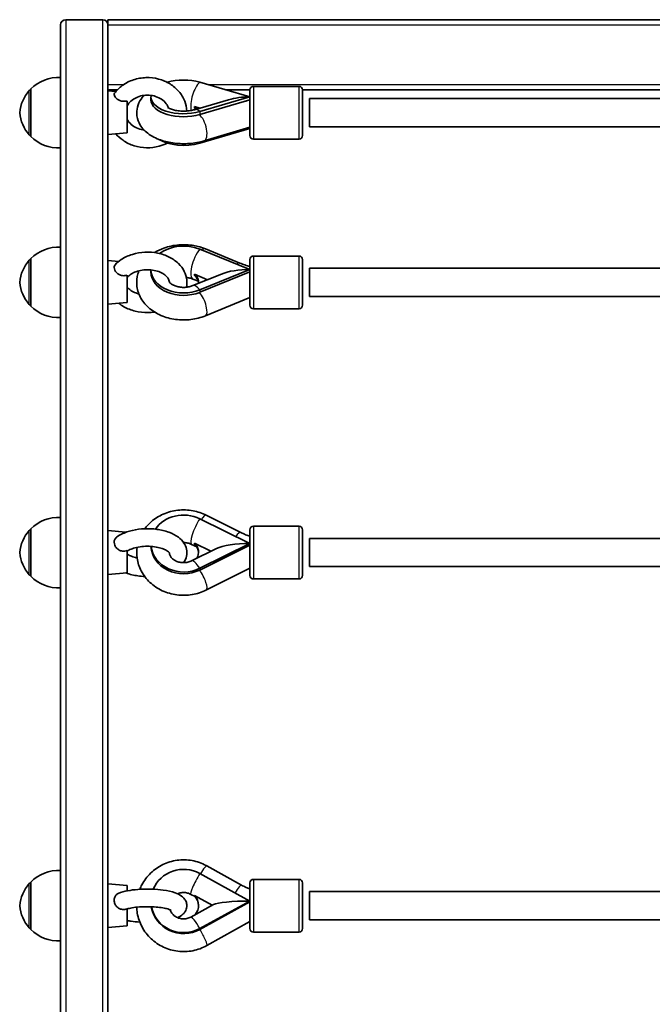
# Model space of a CAD drawing. Units: millimetres. Extents: x 2768 to 13371, y -3135 to 3307.
# Drawn here: x 9936 to 10297, y 535 to 1096 of the extents above; entities that cross this region are included whole.
import ezdxf

# ---------------------------------------------------------------- set-up
doc = ezdxf.new("R2010")
doc.units = ezdxf.units.MM
doc.layers.add('Widoczne (ISO)', color=7, linetype='Continuous', lineweight=35)
doc.layers.add('Widoczne wąskie (ISO)', color=7, linetype='Continuous', lineweight=25)

msp = doc.modelspace()

# ---------------------------------------------------------------- linework, layer by layer
at = {"layer": 'Widoczne (ISO)'}
for p, q in [((9962.37, 1095.83), (9983.37, 1095.83)), ((9983.37, 1095.83), (9962.37, 1095.83)), ((9986.37, 1092.83), (9986.37, 1095.83)), ((10318.97, 1095.83), (9986.37, 1095.83)), ((9959.37, 1062.88), (9959.37, 1092.83)), ((9986.37, 1092.83), (9986.37, 98.83)), ((9959.37, 1062.88), (9959.37, 1056.56)), ((10038.7, 1060.23), (10067.28, 1051.88)), ((9942.37, 1055.88), (9942.31, 1055.88)), ((9942.37, 1056.38), (9942.37, 1029.38)), ((9959.37, 966.28), (9959.37, 1056.56)), ((9986.37, 1055.83), (9991.72, 1055.83)), ((9990.93, 1054.97), (9986.37, 1055.38)), ((10053.75, 1055.83), (10067.28, 1055.83)), ((10067.28, 1029.87), (10067.28, 1055.87)), ((10069.28, 1057.87), (10095.28, 1057.87)), ((10097.28, 1055.87), (10097.28, 1029.87)), ((10097.28, 1055.83), (10309.92, 1055.83)), ((9997.37, 1031.38), (9997.37, 1049.52)), ((10010.87, 1051.88), (10010.87, 1050.16)), ((10055.17, 1050.28), (10035.75, 1044.6)), ((10067.28, 1051.88), (10038.7, 1043.52)), ((10067.28, 1050.16), (10038.7, 1041.81)), ((10101.27, 1050.89), (10101.27, 1034.89)), ((10310.06, 1050.89), (10101.27, 1050.89)), ((10035.64, 1046.35), (10038.68, 1045.46)), ((10038.7, 1025.53), (10067.28, 1033.88)), ((10067.28, 1034.62), (10041.15, 1026.84)), ((10311.45, 1034.89), (10101.27, 1034.89)), ((9942.37, 1029.88), (9942.31, 1029.88)), ((9997.37, 1031.38), (9986.37, 1030.38)), ((10069.28, 1027.87), (10095.28, 1027.87)), ((9959.37, 966.28), (9959.37, 955.79)), ((10038.7, 965.21), (10067.28, 953.6)), ((10041.91, 965.31), (10061.59, 957.19)), ((9942.37, 959.28), (9942.31, 959.28)), ((9942.37, 959.78), (9942.37, 932.78)), ((9992.57, 958.21), (9986.37, 958.78)), ((10067.28, 933.27), (10067.28, 959.27)), ((10069.28, 961.27), (10095.28, 961.27)), ((10097.28, 959.27), (10097.28, 933.27)), ((9959.37, 811.93), (9959.37, 955.79)), ((10010.87, 953.38), (10010.87, 952.2)), ((10067.28, 953.6), (10038.7, 941.98)), ((10101.27, 954.28), (10101.27, 938.28)), ((10309.88, 954.28), (10101.27, 954.28)), ((9997.37, 934.78), (9997.37, 950.31)), ((10051.03, 951.01), (10034.75, 944.39)), ((10034.75, 948.16), (10037.9, 946.88)), ((10035.64, 950.84), (10043.14, 947.8)), ((10067.28, 952.2), (10038.7, 940.59)), ((10067.28, 937.73), (10041.93, 927.25)), ((10312.01, 938.28), (10101.27, 938.28)), ((9942.37, 933.28), (9942.31, 933.28)), ((9997.37, 934.78), (9986.37, 933.78)), ((10069.28, 931.27), (10095.28, 931.27)), ((10042.44, 813.67), (10062.12, 803.8)), ((9959.37, 811.93), (9959.37, 797.11)), ((10038.7, 811.66), (10067.28, 797.55)), ((10069.28, 807.37), (10095.28, 807.37)), ((9942.37, 805.38), (9942.31, 805.38)), ((9942.37, 805.88), (9942.37, 778.88)), ((9996.61, 803.95), (9986.37, 804.88)), ((10067.28, 779.37), (10067.28, 805.37)), ((10097.28, 805.37), (10097.28, 779.37)), ((9959.37, 609.16), (9959.37, 797.11)), ((10034.05, 797.07), (10037.01, 795.62)), ((10035.64, 797.75), (10045.04, 793.11)), ((10067.28, 797.55), (10038.7, 783.44)), ((10067.28, 796.56), (10038.7, 782.45)), ((10101.27, 800.39), (10101.27, 784.39)), ((10309.88, 800.39), (10101.27, 800.39)), ((9997.37, 780.88), (9997.37, 793.54)), ((10048.18, 794.66), (10034.05, 787.68)), ((9942.37, 779.38), (9942.31, 779.38)), ((9997.37, 780.88), (9986.37, 779.88)), ((10067.28, 783.56), (10042.46, 771.1)), ((10312.53, 784.39), (10101.27, 784.39)), ((10069.28, 777.37), (10095.28, 777.37)), ((10042.75, 614.01), (10062.43, 603.06)), ((9959.37, 609.16), (9959.37, 590.95)), ((10038.7, 609.67), (10067.28, 593.99)), ((10069.28, 606.31), (10095.28, 606.31)), ((9942.37, 604.32), (9942.31, 604.32)), ((9942.37, 604.82), (9942.37, 577.82)), ((9997.37, 602.82), (9986.37, 603.82)), ((9997.37, 599.78), (9997.37, 602.82)), ((10067.28, 578.31), (10067.28, 604.31)), ((10097.28, 604.31), (10097.28, 578.31)), ((10033.65, 597.79), (10036, 596.5)), ((10035.64, 597.14), (10045.85, 591.54)), ((10101.27, 599.33), (10101.27, 583.33)), ((10309.92, 599.33), (10101.27, 599.33)), ((9959.37, 371.28), (9959.37, 590.95)), ((9997.37, 579.82), (9997.37, 589.53)), ((10046.53, 591.92), (10033.65, 584.85)), ((10067.28, 593.99), (10038.7, 578.32)), ((10067.28, 593.48), (10038.7, 577.81)), ((10312.81, 583.33), (10101.27, 583.33)), ((9942.37, 578.32), (9942.31, 578.32)), ((9997.37, 579.82), (9986.37, 578.82)), ((10067.28, 582.31), (10042.77, 568.64)), ((10069.28, 576.31), (10095.28, 576.31))]:
    msp.add_line(p, q, dxfattribs=at)
for centre, radius, start, end in [((9962.37, 1092.83), 3, 90, 180), ((9962.37, 1092.83), 3, 90, 180), ((9983.37, 1092.83), 3, 0, 90), ((9983.37, 1092.83), 3, 0, 90), ((9958.03, 1040.92), 22, 86.4906, 135.3584), ((9957.98, 1040.9), 22, 138.2569, 174.8321), ((9942.31, 1054.88), 1, 90, 138.2569), ((10069.28, 1055.87), 2, 90, 180), ((10095.28, 1055.87), 2, 0, 90), ((9957.98, 1044.86), 22, 185.1679, 221.7431), ((9942.31, 1030.88), 1, 221.7431, 270), ((9958.03, 1044.84), 22, 224.6416, 273.5094), ((10069.28, 1029.87), 2, 180, 270), ((10095.28, 1029.87), 2, 270, 0), ((9958.03, 944.32), 22, 86.4906, 135.3584), ((9957.98, 944.29), 22, 138.2569, 174.8321), ((9942.31, 958.28), 1, 90, 138.2569), ((10069.28, 959.27), 2, 90, 180), ((10095.28, 959.27), 2, 0, 90), ((9957.98, 948.26), 22, 185.1679, 221.7431), ((9942.31, 934.28), 1, 221.7431, 270), ((9958.03, 948.23), 22, 224.6416, 273.5094), ((10069.28, 933.27), 2, 180, 270), ((10095.28, 933.27), 2, 270, 0), ((9958.03, 790.42), 22, 86.4906, 135.3584), ((10069.28, 805.37), 2, 90, 180), ((10095.28, 805.37), 2, 0, 90), ((9957.98, 790.4), 22, 138.2569, 174.8321), ((9942.31, 804.38), 1, 90, 138.2569), ((9957.98, 794.36), 22, 185.1679, 221.7431), ((9942.31, 780.38), 1, 221.7431, 270), ((10069.28, 779.37), 2, 180, 270), ((10095.28, 779.37), 2, 270, 0), ((9958.03, 794.34), 22, 224.6416, 273.5094), ((9958.03, 589.36), 22, 86.4906, 135.3584), ((10069.28, 604.31), 2, 90, 180), ((10095.28, 604.31), 2, 0, 90), ((9957.98, 589.34), 22, 138.2569, 174.8321), ((9942.31, 603.32), 1, 90, 138.2569), ((9957.98, 593.3), 22, 185.1679, 221.7431), ((9942.31, 579.32), 1, 221.7431, 270), ((9958.03, 593.28), 22, 224.6416, 273.5094), ((10069.28, 578.31), 2, 180, 270), ((10095.28, 578.31), 2, 270, 0)]:
    msp.add_arc(centre, radius, start, end, dxfattribs=at)
for centre, major_axis, ratio, start_param, end_param in [((10029.51, 1051.88), (18.63, 0), 0.515636, 1.054879, 2.096518), ((10029.51, 1051.88), (-18.63, 0), 0.515636, 6.193852, 8.369899), ((10029.51, 1050.16), (-18.63, 0), 0.515636, 0, 2.086714), ((10067.28, 1042.88), (21.28, 0), 0.422692, 1.570796, 2.176041), ((10079.47, 1042.71), (-16.44, 0), 0.856808, 5.778845, 5.78354), ((10067.44, 1043.01), (-2.28, 7.67), 0.42812, 5.714985, 5.745677), ((10029.51, 1043.31), (-8.5, 0), 0.515636, 3.551119, 3.907043), ((10029.51, 1042.45), (8.5, 0), 0.515636, 0.579815, 0.765451), ((10029.51, 1033.88), (-18.63, 0), 0.515636, 0.683509, 2.086714), ((10029.51, 953.6), (18.63, 0), 0.716667, 1.054879, 2.396025), ((10029.51, 953.6), (-18.63, 0), 0.716667, 0.016359, 2.086714), ((10067.28, 946.28), (21.28, 0), 0.344058, 1.570796, 2.439149), ((10029.51, 952.2), (-18.63, 0), 0.716667, 0, 2.086714), ((10029.51, 946.62), (8.5, 0), 0.716667, 6.125686, 7.048636), ((10029.51, 945.93), (8.5, 0), 0.716667, 0.057275, 0.765451), ((10029.51, 797.55), (18.63, 0), 0.870528, 1.054879, 2.61258), ((10029.51, 792.63), (8.5, 0), 0.870528, 5.793169, 7.048636), ((10029.51, 792.13), (8.5, 0), 0.870528, 0.03326, 0.765451), ((10067.28, 792.38), (21.28, 0), 0.242779, 1.570796, 2.684582), ((10029.51, 796.56), (-18.63, 0), 0.870528, 0.039318, 2.086714), ((10029.51, 797.55), (-18.63, 0), 0.870528, 0.100484, 2.086714), ((10029.51, 593.99), (-18.63, 0), 0.96709, 4.196471, 5.90196), ((10029.51, 591.45), (8.5, 0), 0.96709, 5.580746, 7.048636), ((10029.51, 591.19), (8.5, 0), 0.96709, 0.015477, 0.765451), ((10029.51, 593.48), (-18.63, 0), 0.96709, 0.153132, 2.086714), ((10029.51, 593.99), (-18.63, 0), 0.96709, 0.181952, 2.086714), ((10067.28, 591.32), (21.28, 0), 0.12552, 1.570796, 2.916619)]:
    msp.add_ellipse(centre, major_axis=major_axis, ratio=ratio, start_param=start_param, end_param=end_param, dxfattribs=at)
for points, knots in [([(10031.35, 1043.84), (10031.24, 1045.76), (10030.83, 1047.67), (10029.35, 1051.45), (10028.23, 1053.3), (10025.4, 1056.63), (10023.67, 1058.1), (10019.75, 1060.53), (10017.55, 1061.46), (10012.91, 1062.67), (10010.47, 1062.94), (10005.6, 1062.78), (10003.17, 1062.35), (9998.6, 1060.81), (9996.44, 1059.7), (9992.87, 1057.08), (9991.39, 1055.64), (9990.17, 1054.01)], [7.899984, 7.899984, 7.899984, 7.899984, 8.177526, 8.177526, 8.482467, 8.482467, 8.799776, 8.799776, 9.128329, 9.128329, 9.463036, 9.463036, 9.799256, 9.799256, 10.132985, 10.132985, 10.423065, 10.423065, 10.423065, 10.423065]), ([(9997.37, 1049.52), (9996.5, 1049.36), (9995.58, 1049.3), (9993.91, 1049.51), (9993.27, 1049.71), (9992.16, 1050.23), (9991.67, 1050.57), (9990.85, 1051.32), (9990.53, 1051.73), (9990.08, 1052.53), (9989.96, 1052.92), (9989.94, 1053.55), (9990.01, 1053.8), (9990.17, 1054.01)], [0, 0, 0, 0, 0.273396, 0.273396, 0.503025, 0.503025, 0.738943, 0.738943, 0.973232, 0.973232, 1.214354, 1.214354, 1.424341, 1.424341, 1.424341, 1.424341]), ([(10020.91, 1045.54), (10020.7, 1046.14), (10020.42, 1046.73), (10019.46, 1048.27), (10018.65, 1049.18), (10016.72, 1050.71), (10015.64, 1051.33), (10013.3, 1052.28), (10012.05, 1052.6), (10009.49, 1052.92), (10008.18, 1052.91), (10005.64, 1052.59), (10004.41, 1052.26), (10002.13, 1051.34), (10001.08, 1050.74), (9999.25, 1049.31), (9998.48, 1048.49), (9997.7, 1047.34), (9997.53, 1047.06), (9997.37, 1046.77)], [8.146014, 8.146014, 8.146014, 8.146014, 8.344683, 8.344683, 8.679554, 8.679554, 8.985694, 8.985694, 9.281275, 9.281275, 9.573662, 9.573662, 9.866074, 9.866074, 10.161697, 10.161697, 10.467392, 10.467392, 10.565855, 10.565855, 10.565855, 10.565855]), ([(10041.15, 1026.84), (10038.48, 1026.05), (10035.65, 1025.55), (10029.98, 1025.13), (10027.15, 1025.19), (10021.6, 1025.85), (10018.9, 1026.44), (10013.74, 1028.25), (10011.28, 1029.46), (10007.13, 1032.64), (10005.34, 1034.56), (10003.34, 1038.67), (10002.84, 1040.55), (10002.73, 1044.12), (10003, 1045.77), (10004.1, 1048.9), (10004.97, 1050.35), (10006.3, 1052.01), (10006.64, 1052.39), (10006.99, 1052.76)], [1.04758, 1.04758, 1.04758, 1.04758, 1.427783, 1.427783, 1.796189, 1.796189, 2.166202, 2.166202, 2.548765, 2.548765, 2.896292, 2.896292, 3.125487, 3.125487, 3.321329, 3.321329, 3.535157, 3.535157, 3.604567, 3.604567, 3.604567, 3.604567]), ([(10035.75, 1044.6), (10035.04, 1044.39), (10034.23, 1044.21), (10032.41, 1043.92), (10031.39, 1043.82), (10029.3, 1043.75), (10028.21, 1043.78), (10026.15, 1043.97), (10025.16, 1044.13), (10023.45, 1044.53), (10022.71, 1044.76), (10021.57, 1045.2), (10021.13, 1045.41), (10020.58, 1045.74), (10020.42, 1045.86), (10020.37, 1045.91), (10020.36, 1045.91), (10020.36, 1045.91)], [1.054879, 1.054879, 1.054879, 1.054879, 1.271366, 1.271366, 1.505837, 1.505837, 1.74909, 1.74909, 1.989515, 1.989515, 2.215187, 2.215187, 2.417367, 2.417367, 2.596511, 2.596511, 2.635052, 2.635052, 2.635052, 2.635052]), ([(10035.64, 1045.49), (10035.66, 1045.62), (10035.67, 1045.76), (10035.67, 1046.04), (10035.66, 1046.19), (10035.64, 1046.35)], [0.74939943, 0.74939943, 0.74939943, 0.74939943, 0.79887161, 0.79887161, 0.84834379, 0.84834379, 0.84834379, 0.84834379]), ([(9997.37, 1038.99), (9997.91, 1037.99), (9998.67, 1037.03), (10000.51, 1035.4), (10001.56, 1034.73), (10003.84, 1033.68), (10005.07, 1033.31), (10006.56, 1033.06), (10006.78, 1033.03), (10006.99, 1033)], [5.1421085, 5.1421085, 5.1421085, 5.1421085, 5.4845526, 5.4845526, 5.7938274, 5.7938274, 6.0904721, 6.0904721, 6.1404851, 6.1404851, 6.1404851, 6.1404851]), ([(9990.93, 1030.79), (9992.11, 1029.42), (9993.47, 1028.2), (9996.87, 1025.82), (9999, 1024.78), (10003.54, 1023.33), (10005.96, 1022.94), (10010.82, 1022.84), (10013.27, 1023.15), (10017.19, 1024.24), (10018.71, 1024.83), (10020.16, 1025.57)], [5.34309, 5.34309, 5.34309, 5.34309, 5.599852, 5.599852, 5.92671, 5.92671, 6.260688, 6.260688, 6.596925, 6.596925, 6.823255, 6.823255, 6.823255, 6.823255]), ([(10012.98, 963.2), (10014.65, 964.24), (10016.44, 965.09), (10020.98, 966.75), (10023.82, 967.35), (10029.61, 967.83), (10032.55, 967.69), (10037.65, 966.79), (10039.84, 966.16), (10041.91, 965.31)], [3.996601, 3.996601, 3.996601, 3.996601, 4.243007, 4.243007, 4.59755, 4.59755, 4.955501, 4.955501, 5.234811, 5.234811, 5.234811, 5.234811]), ([(10031.09, 943.5), (10031.36, 944.83), (10031.44, 946.21), (10031.15, 949.28), (10030.65, 950.96), (10029.06, 954.16), (10027.92, 955.67), (10025.07, 958.44), (10023.3, 959.66), (10019.3, 961.68), (10017.05, 962.43), (10012.34, 963.38), (10009.89, 963.56), (10005.02, 963.33), (10002.61, 962.92), (9998.05, 961.52), (9995.9, 960.52), (9992.71, 958.39), (9991.54, 957.41), (9990.51, 956.3)], [7.709739, 7.709739, 7.709739, 7.709739, 7.920726, 7.920726, 8.187603, 8.187603, 8.476228, 8.476228, 8.799636, 8.799636, 9.143966, 9.143966, 9.492377, 9.492377, 9.840809, 9.840809, 10.188701, 10.188701, 10.421408, 10.421408, 10.421408, 10.421408]), ([(9997.37, 950.31), (9996.5, 950.1), (9995.58, 950.01), (9993.91, 950.2), (9993.27, 950.41), (9992.16, 950.98), (9991.67, 951.36), (9990.85, 952.24), (9990.53, 952.72), (9990.08, 953.72), (9989.96, 954.22), (9989.94, 955.16), (9990.04, 955.59), (9990.32, 956.07), (9990.41, 956.19), (9990.51, 956.3)], [0, 0, 0, 0, 0.273396, 0.273396, 0.503025, 0.503025, 0.738943, 0.738943, 0.973232, 0.973232, 1.214354, 1.214354, 1.4572, 1.4572, 1.545551, 1.545551, 1.545551, 1.545551]), ([(10021.37, 946.44), (10021.35, 946.8), (10021.28, 947.17), (10020.86, 948.32), (10020.31, 949.19), (10018.69, 950.63), (10017.85, 951.21), (10015.9, 952.19), (10014.79, 952.6), (10012.4, 953.21), (10011.12, 953.4), (10008.5, 953.52), (10007.17, 953.45), (10004.63, 953.06), (10003.41, 952.75), (10001.23, 951.92), (10000.26, 951.42), (9998.65, 950.32), (9998.01, 949.73), (9997.48, 949.08), (9997.43, 949.01), (9997.37, 948.94)], [7.887174, 7.887174, 7.887174, 7.887174, 8.101419, 8.101419, 8.51435, 8.51435, 8.80002, 8.80002, 9.077605, 9.077605, 9.357498, 9.357498, 9.639434, 9.639434, 9.920581, 9.920581, 10.198911, 10.198911, 10.478044, 10.478044, 10.512171, 10.512171, 10.512171, 10.512171]), ([(10061.59, 957.19), (10062.49, 956.81), (10063.43, 956.47), (10065.33, 955.87), (10066.3, 955.6), (10067.28, 955.37)], [4.1899665, 4.1899665, 4.1899665, 4.1899665, 4.294451, 4.294451, 4.3956043, 4.3956043, 4.3956043, 4.3956043]), ([(10041.93, 927.25), (10039.31, 926.17), (10036.51, 925.45), (10030.77, 924.75), (10027.82, 924.76), (10022.05, 925.55), (10019.23, 926.31), (10014.01, 928.59), (10011.59, 930.08), (10007.58, 933.69), (10005.93, 935.76), (10003.71, 940.16), (10003.04, 942.42), (10002.65, 946.86), (10002.86, 949.02), (10003.6, 951.68), (10003.81, 952.29), (10004.04, 952.88)], [1.04758, 1.04758, 1.04758, 1.04758, 1.400631, 1.400631, 1.758452, 1.758452, 2.116216, 2.116216, 2.468525, 2.468525, 2.795019, 2.795019, 3.078743, 3.078743, 3.339315, 3.339315, 3.417729, 3.417729, 3.417729, 3.417729]), ([(10031.09, 949.05), (10031.75, 948.98), (10032.39, 948.87), (10033.63, 948.57), (10034.22, 948.38), (10034.75, 948.16)], [4.8554583, 4.8554583, 4.8554583, 4.8554583, 5.0375955, 5.0375955, 5.2283067, 5.2283067, 5.2283067, 5.2283067]), ([(10035.64, 950.15), (10035.66, 950.25), (10035.67, 950.36), (10035.67, 950.59), (10035.66, 950.71), (10035.64, 950.84)], [0.74939943, 0.74939943, 0.74939943, 0.74939943, 0.79887161, 0.79887161, 0.84834379, 0.84834379, 0.84834379, 0.84834379]), ([(9997.37, 943.61), (9997.85, 942.97), (9998.54, 942.31), (10000.23, 941.15), (10001.2, 940.64), (10002.84, 940.02), (10003.43, 939.83), (10004.04, 939.67)], [5.1957926, 5.1957926, 5.1957926, 5.1957926, 5.5061059, 5.5061059, 5.7853144, 5.7853144, 5.9281222, 5.9281222, 5.9281222, 5.9281222]), ([(10034.75, 944.39), (10034.13, 944.13), (10033.42, 943.91), (10031.88, 943.58), (10031.05, 943.47), (10029.34, 943.4), (10028.47, 943.43), (10026.79, 943.64), (10025.99, 943.81), (10024.56, 944.25), (10023.93, 944.51), (10022.87, 945.06), (10022.45, 945.35), (10021.82, 945.87), (10021.61, 946.1), (10021.37, 946.42), (10021.34, 946.5), (10021.34, 946.5)], [1.054879, 1.054879, 1.054879, 1.054879, 1.27886, 1.27886, 1.508488, 1.508488, 1.741568, 1.741568, 1.973521, 1.973521, 2.200377, 2.200377, 2.422397, 2.422397, 2.649758, 2.649758, 2.879215, 2.879215, 2.879215, 2.879215]), ([(9992.57, 934.34), (9993.47, 933.63), (9994.43, 932.98), (9997.43, 931.3), (9999.63, 930.45), (10004.26, 929.33), (10006.7, 929.05), (10010.42, 929.08), (10011.71, 929.18), (10012.98, 929.35)], [5.43036, 5.43036, 5.43036, 5.43036, 5.604778, 5.604778, 5.947241, 5.947241, 6.295531, 6.295531, 6.479853, 6.479853, 6.479853, 6.479853]), ([(10007.32, 805.96), (10008.39, 807.41), (10009.62, 808.73), (10013.04, 811.73), (10015.4, 813.2), (10020.55, 815.44), (10023.34, 816.18), (10029.08, 816.83), (10032.02, 816.73), (10037.5, 815.71), (10040.06, 814.86), (10042.44, 813.67)], [3.713397, 3.713397, 3.713397, 3.713397, 3.925359, 3.925359, 4.248622, 4.248622, 4.583002, 4.583002, 4.92246, 4.92246, 5.234811, 5.234811, 5.234811, 5.234811]), ([(10029.48, 786.66), (10030.26, 787.76), (10030.87, 789.03), (10031.44, 791.7), (10031.44, 793.06), (10030.89, 795.6), (10030.36, 796.78), (10028.82, 799.11), (10027.73, 800.18), (10024.9, 802.31), (10023.05, 803.25), (10018.92, 804.76), (10016.62, 805.31), (10011.93, 805.95), (10009.54, 806.05), (10004.84, 805.86), (10002.53, 805.56), (9998.1, 804.54), (9995.99, 803.81), (9993.07, 802.34), (9992.11, 801.76), (9991.22, 801.09)], [7.518777, 7.518777, 7.518777, 7.518777, 7.748836, 7.748836, 7.958961, 7.958961, 8.169063, 8.169063, 8.433909, 8.433909, 8.785557, 8.785557, 9.154071, 9.154071, 9.509608, 9.509608, 9.862294, 9.862294, 10.222888, 10.222888, 10.416267, 10.416267, 10.416267, 10.416267]), ([(10062.12, 803.8), (10063, 803.36), (10063.92, 802.96), (10065.65, 802.29), (10066.46, 802.01), (10067.28, 801.76)], [4.1899665, 4.1899665, 4.1899665, 4.1899665, 4.294451, 4.294451, 4.3826001, 4.3826001, 4.3826001, 4.3826001]), ([(9997.37, 793.54), (9996.5, 793.3), (9995.58, 793.18), (9993.91, 793.34), (9993.27, 793.55), (9992.16, 794.12), (9991.67, 794.52), (9990.85, 795.46), (9990.53, 796), (9990.08, 797.13), (9989.96, 797.71), (9989.94, 798.85), (9990.04, 799.38), (9990.45, 800.33), (9990.76, 800.73), (9991.19, 801.06), (9991.21, 801.08), (9991.22, 801.09)], [0, 0, 0, 0, 0.273396, 0.273396, 0.503025, 0.503025, 0.738943, 0.738943, 0.973232, 0.973232, 1.214354, 1.214354, 1.4572, 1.4572, 1.699075, 1.699075, 1.709057, 1.709057, 1.709057, 1.709057]), ([(10029.48, 798.1), (10029.72, 798.1), (10029.97, 798.09), (10030.98, 798.03), (10031.75, 797.89), (10033.03, 797.52), (10033.56, 797.32), (10034.05, 797.07)], [4.709491, 4.709491, 4.709491, 4.709491, 4.7863451, 4.7863451, 5.0325915, 5.0325915, 5.2283067, 5.2283067, 5.2283067, 5.2283067]), ([(10035.64, 797.26), (10035.66, 797.32), (10035.67, 797.4), (10035.67, 797.56), (10035.66, 797.65), (10035.64, 797.75)], [0.74939943, 0.74939943, 0.74939943, 0.74939943, 0.79887161, 0.79887161, 0.84834379, 0.84834379, 0.84834379, 0.84834379]), ([(10021.4, 792.19), (10021.4, 792.19), (10021.37, 792.26), (10021.12, 792.57), (10020.83, 792.87), (10019.92, 793.52), (10019.31, 793.87), (10017.75, 794.56), (10016.79, 794.9), (10014.57, 795.47), (10013.3, 795.69), (10010.61, 795.97), (10009.18, 796.02), (10006.36, 795.92), (10004.96, 795.77), (10002.39, 795.3), (10001.22, 794.98), (9999.25, 794.27), (9998.44, 793.88), (9997.66, 793.4), (9997.51, 793.3), (9997.37, 793.2)], [8.048156, 8.048156, 8.048156, 8.048156, 8.22089, 8.22089, 8.457542, 8.457542, 8.69114, 8.69114, 8.944623, 8.944623, 9.216105, 9.216105, 9.497961, 9.497961, 9.781831, 9.781831, 10.059127, 10.059127, 10.320574, 10.320574, 10.39149, 10.39149, 10.39149, 10.39149]), ([(9997.37, 791.56), (9997.83, 791.23), (9998.44, 790.88), (10000, 790.19), (10000.97, 789.86), (10002.34, 789.5), (10002.66, 789.43), (10002.98, 789.36)], [5.3164737, 5.3164737, 5.3164737, 5.3164737, 5.5501086, 5.5501086, 5.8036401, 5.8036401, 5.8756722, 5.8756722, 5.8756722, 5.8756722]), ([(10042.46, 771.1), (10039.92, 769.83), (10037.19, 768.94), (10031.52, 767.99), (10028.58, 767.94), (10022.82, 768.69), (10020, 769.49), (10014.78, 771.9), (10012.39, 773.49), (10008.32, 777.3), (10006.63, 779.49), (10004.16, 784.22), (10003.34, 786.73), (10002.7, 791.33), (10002.7, 793.38), (10002.98, 795.4)], [1.04758, 1.04758, 1.04758, 1.04758, 1.380379, 1.380379, 1.71936, 1.71936, 2.058689, 2.058689, 2.392453, 2.392453, 2.7142, 2.7142, 3.021025, 3.021025, 3.260236, 3.260236, 3.260236, 3.260236]), ([(10034.05, 787.68), (10033.41, 787.37), (10032.69, 787.11), (10031.18, 786.76), (10030.4, 786.67), (10028.83, 786.65), (10028.05, 786.73), (10026.56, 787.04), (10025.85, 787.27), (10024.56, 787.86), (10023.98, 788.22), (10022.96, 789.03), (10022.55, 789.47), (10021.85, 790.44), (10021.62, 790.95), (10021.43, 791.7), (10021.39, 791.97), (10021.38, 792.23)], [1.054879, 1.054879, 1.054879, 1.054879, 1.311483, 1.311483, 1.559621, 1.559621, 1.805719, 1.805719, 2.053462, 2.053462, 2.308387, 2.308387, 2.583769, 2.583769, 2.916741, 2.916741, 3.106736, 3.106736, 3.106736, 3.106736]), ([(9996.61, 780.81), (9996.64, 780.8), (9996.67, 780.79), (9998.82, 780), (10001.11, 779.46), (10004.76, 778.96), (10006.03, 778.85), (10007.32, 778.8)], [5.6379276, 5.6379276, 5.6379276, 5.6379276, 5.6432133, 5.6432133, 6.0117543, 6.0117543, 6.205227, 6.205227, 6.205227, 6.205227]), ([(10004.53, 600.64), (10004.88, 601.53), (10005.27, 602.39), (10007, 605.7), (10008.7, 607.96), (10012.74, 611.86), (10015.08, 613.49), (10020.19, 615.96), (10022.96, 616.8), (10028.62, 617.58), (10031.53, 617.52), (10037.17, 616.5), (10039.91, 615.55), (10042.54, 614.13), (10042.64, 614.07), (10042.75, 614.01)], [3.503146, 3.503146, 3.503146, 3.503146, 3.610774, 3.610774, 3.927669, 3.927669, 4.247878, 4.247878, 4.571205, 4.571205, 4.896313, 4.896313, 5.221289, 5.221289, 5.234811, 5.234811, 5.234811, 5.234811]), ([(10026.04, 584.52), (10027.18, 585.02), (10028.25, 585.59), (10029.69, 587), (10030.08, 587.46), (10030.88, 588.77), (10031.26, 589.73), (10031.42, 591.59), (10031.32, 592.41), (10030.86, 593.92), (10030.49, 594.58), (10029.55, 595.85), (10028.95, 596.38), (10027.19, 597.67), (10026, 598.19), (10022.7, 599.35), (10020.41, 599.84), (10015.86, 600.47), (10013.69, 600.65), (10009.35, 600.8), (10007.19, 600.78), (10002.96, 600.56), (10000.91, 600.36), (9997, 599.75), (9995.17, 599.35), (9993.23, 598.72), (9992.94, 598.62), (9992.65, 598.51)], [7.330201, 7.330201, 7.330201, 7.330201, 7.599175, 7.599175, 7.699264, 7.699264, 7.831928, 7.831928, 7.932065, 7.932065, 8.039759, 8.039759, 8.18835, 8.18835, 8.481638, 8.481638, 8.928857, 8.928857, 9.285545, 9.285545, 9.628101, 9.628101, 9.97178, 9.97178, 10.332764, 10.332764, 10.398132, 10.398132, 10.398132, 10.398132]), ([(10062.43, 603.06), (10063.3, 602.57), (10064.2, 602.13), (10065.83, 601.43), (10066.55, 601.15), (10067.28, 600.9)], [4.1899665, 4.1899665, 4.1899665, 4.1899665, 4.294451, 4.294451, 4.3742419, 4.3742419, 4.3742419, 4.3742419]), ([(9997.26, 589.5), (9996.42, 589.26), (9995.54, 589.13), (9993.91, 589.25), (9993.27, 589.44), (9992.16, 589.99), (9991.67, 590.38), (9990.85, 591.32), (9990.53, 591.87), (9990.08, 593.06), (9989.96, 593.69), (9989.94, 594.95), (9990.04, 595.56), (9990.45, 596.67), (9990.76, 597.16), (9991.57, 597.97), (9992.05, 598.27), (9992.62, 598.49), (9992.64, 598.5), (9992.65, 598.51)], [0.012029, 0.012029, 0.012029, 0.012029, 0.273396, 0.273396, 0.503025, 0.503025, 0.738943, 0.738943, 0.973232, 0.973232, 1.214354, 1.214354, 1.4572, 1.4572, 1.699075, 1.699075, 1.934476, 1.934476, 1.941954, 1.941954, 1.941954, 1.941954]), ([(10026.04, 598.12), (10026.7, 598.41), (10027.4, 598.62), (10028.92, 598.86), (10029.74, 598.88), (10031.35, 598.68), (10032.14, 598.47), (10033.14, 598.05), (10033.4, 597.93), (10033.65, 597.79)], [4.288476, 4.288476, 4.288476, 4.288476, 4.5480273, 4.5480273, 4.835736, 4.835736, 5.122899, 5.122899, 5.2283067, 5.2283067, 5.2283067, 5.2283067]), ([(10035.64, 596.89), (10035.66, 596.91), (10035.67, 596.94), (10035.67, 597.03), (10035.66, 597.08), (10035.64, 597.14)], [0.74939943, 0.74939943, 0.74939943, 0.74939943, 0.79887161, 0.79887161, 0.84834379, 0.84834379, 0.84834379, 0.84834379]), ([(10022.45, 588.75), (10022.45, 588.75), (10022.44, 588.75), (10022.35, 588.81), (10022.17, 588.91), (10021.55, 589.17), (10021.05, 589.34), (10019.68, 589.72), (10018.75, 589.93), (10016.52, 590.3), (10015.18, 590.47), (10012.27, 590.7), (10010.69, 590.77), (10007.49, 590.78), (10005.88, 590.72), (10002.83, 590.5), (10001.4, 590.33), (9999.03, 589.93), (9998.05, 589.72), (9997.26, 589.5)], [8.203115, 8.203115, 8.203115, 8.203115, 8.2508, 8.2508, 8.399552, 8.399552, 8.595626, 8.595626, 8.83992, 8.83992, 9.117106, 9.117106, 9.410385, 9.410385, 9.708468, 9.708468, 10.002511, 10.002511, 10.259297, 10.259297, 10.259297, 10.259297]), ([(10042.77, 568.64), (10040.28, 567.25), (10037.57, 566.26), (10031.97, 565.16), (10029.06, 565.05), (10023.37, 565.74), (10020.58, 566.54), (10015.39, 568.96), (10013, 570.58), (10008.88, 574.47), (10007.14, 576.74), (10004.49, 581.68), (10003.58, 584.36), (10002.93, 588.22), (10002.82, 589.34), (10002.78, 590.47)], [1.04758, 1.04758, 1.04758, 1.04758, 1.37041, 1.37041, 1.695327, 1.695327, 2.020477, 2.020477, 2.343921, 2.343921, 2.664255, 2.664255, 2.981227, 2.981227, 3.109382, 3.109382, 3.109382, 3.109382]), ([(10033.65, 584.85), (10032.94, 584.46), (10032.15, 584.17), (10030.54, 583.82), (10029.71, 583.76), (10028.09, 583.88), (10027.29, 584.05), (10025.78, 584.59), (10025.07, 584.98), (10023.78, 585.92), (10023.21, 586.5), (10022.31, 587.74), (10021.97, 588.4), (10021.74, 589.08)], [1.054879, 1.054879, 1.054879, 1.054879, 1.353981, 1.353981, 1.642618, 1.642618, 1.929318, 1.929318, 2.221792, 2.221792, 2.528646, 2.528646, 2.825685, 2.825685, 2.825685, 2.825685]), ([(9997.37, 582.86), (9998.07, 582.72), (9998.79, 582.6), (10001.12, 582.27), (10002.8, 582.1), (10004.53, 582)], [5.6357273, 5.6357273, 5.6357273, 5.6357273, 5.7677371, 5.7677371, 6.0502086, 6.0502086, 6.0502086, 6.0502086])]:
    msp.add_open_spline(points, degree=3, knots=knots, dxfattribs=at)
msp.add_open_spline([(10067, 1050.08), (10067.05, 1050.09), (10067.1, 1050.09), (10067.16, 1050.09)], degree=3, dxfattribs=at)
at = {"layer": 'Widoczne wąskie (ISO)'}
for p, q in [((9962.37, 1095.83), (9962.37, 85.82)), ((9983.37, 89.12), (9983.37, 1095.83)), ((9986.37, 1092.83), (10316.37, 1092.83)), ((9941.57, 1030.21), (9941.57, 1055.55)), ((9942.31, 1055.88), (9942.31, 1029.88)), ((9995.29, 1058.83), (9986.37, 1058.83)), ((10310.01, 1058.83), (10043.49, 1058.83)), ((10069.28, 1057.87), (10069.28, 1027.87)), ((10095.28, 1027.87), (10095.28, 1057.87)), ((10038.7, 1043.52), (10038.7, 1041.81)), ((10038.7, 1026.21), (10038.7, 1025.53)), ((9941.57, 933.61), (9941.57, 958.94)), ((9942.31, 959.28), (9942.31, 933.28)), ((10069.28, 961.27), (10069.28, 931.27)), ((10095.28, 931.27), (10095.28, 961.27)), ((10038.7, 941.98), (10038.7, 940.59)), ((10069.28, 807.37), (10069.28, 777.37)), ((10095.28, 777.37), (10095.28, 807.37)), ((9941.57, 779.71), (9941.57, 805.04)), ((9942.31, 805.38), (9942.31, 779.38)), ((10038.7, 783.44), (10038.7, 782.45)), ((10069.28, 606.31), (10069.28, 576.31)), ((10095.28, 576.31), (10095.28, 606.31)), ((9941.57, 578.65), (9941.57, 603.99)), ((9942.31, 604.32), (9942.31, 578.32)), ((10038.7, 578.32), (10038.7, 577.81))]:
    msp.add_line(p, q, dxfattribs=at)
for centre, major_axis, ratio, start_param, end_param in [((10038.7, 1051.24), (2.95, 10.08), 0.422692, 0.605245, 2.46867), ((10066.14, 1042.62), (16.01, 0), 0.42812, 1.639558, 1.650882), ((10038.7, 1034.52), (-2.95, 10.08), 0.422692, 5.677941, 6.283185), ((10038.87, 1034.51), (2.28, -7.67), 0.42812, 0, 2.647252), ((10038.7, 957.89), (-3.95, -9.73), 0.344058, 4.009946, 6.283185), ((10038.86, 957.91), (3.05, 7.4), 0.347997, 0, 0.578549), ((10058.54, 949.79), (3.05, 7.4), 0.347997, 0, 0.552165), ((10038.7, 934.66), (-3.95, 9.73), 0.344058, 5.414832, 6.283185), ((10038.87, 934.64), (3.06, -7.39), 0.348477, 0, 2.338862), ((10038.86, 806.51), (3.58, 7.15), 0.245558, 0, 0.968529), ((10038.7, 806.49), (-4.65, -9.42), 0.242779, 4.255378, 6.283185), ((10058.54, 796.65), (3.58, 7.15), 0.245558, 0, 0.948259), ((10038.7, 778.27), (-4.65, 9.42), 0.242779, 5.1694, 6.283185), ((10038.87, 778.25), (3.59, -7.15), 0.245897, 0, 2.070119), ((10038.86, 607.02), (3.89, 6.99), 0.126957, 0, 1.28743), ((10038.7, 607), (-5.05, -9.21), 0.12552, 4.487415, 6.283185), ((10058.54, 596.07), (3.89, 6.99), 0.126957, 0, 1.268627), ((10038.7, 575.64), (-5.05, 9.21), 0.12552, 4.937363, 6.283185), ((10038.87, 575.62), (3.9, -6.99), 0.127132, 0, 1.821994)]:
    msp.add_ellipse(centre, major_axis=major_axis, ratio=ratio, start_param=start_param, end_param=end_param, dxfattribs=at)

doc.saveas('drawing.dxf')
